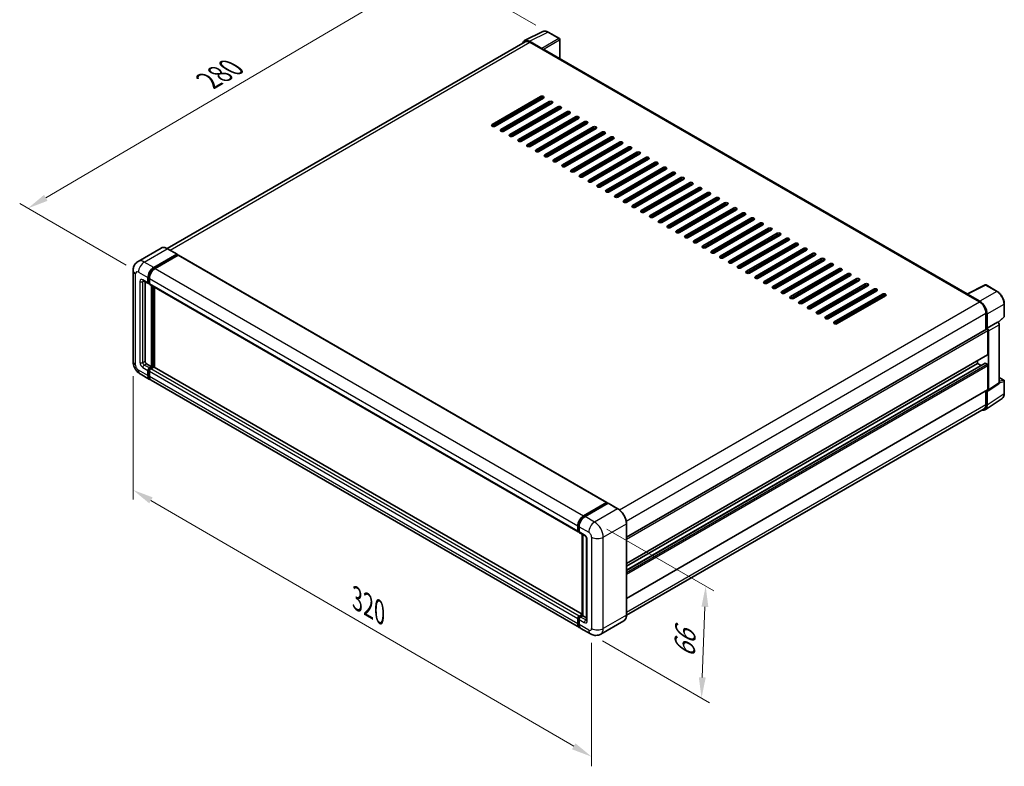
# Model space of a CAD drawing. Units: millimetres. Extents: x 0 to 9258, y 0 to 1124.
# Drawn here: x 353 to 711, y 147 to 418 of the extents above; entities that cross this region are included whole.
import ezdxf

# ---------------------------------------------------------------- set-up
doc = ezdxf.new("R2010")
doc.units = ezdxf.units.MM
doc.header["$LTSCALE"] = 3
doc.layers.get('Defpoints').update_dxf_attribs({"lineweight": 25})
for name, color, linetype, lineweight in [('Dimension (ISO)', 7, 'Continuous', 18), ('Visible (ISO)', 7, 'Continuous', 35), ('Visible Narrow (ISO)', 7, 'Continuous', 25)]:
    doc.layers.add(name, color=color, linetype=linetype, lineweight=lineweight)
doc.styles.add('Note Text (TK)', font='txt')
doc.dimstyles.new('Default - Method 1b (TK)', dxfattribs={"dimscale": 3, "dimtxt": 2.5, "dimasz": 2.5, "dimexe": 1, "dimexo": 1.5, "dimgap": 1, "dimtad": 1, "dimtoh": 1, "dimrnd": 1e-08, "dimdsep": 46, "dimtxsty": 'Note Text (TK)', "dimcen": 0.09, "dimdle": 5, "dimclrd": 100, "dimclre": 100, "dimclrt": 7, "dimadec": 1, "dimazin": 1, "dimtfac": 1, "dimtmove": 0, "dimatfit": 3, "dimfxl": 1, "dimtolj": 1, "dimlwd": -1, "dimlwe": -1, "dimarcsym": 0})

# ---------------------------------------------------------------- blocks, each defined once
blk = doc.blocks.new('*D20')
at = {"layer": 'Defpoints', "color": 0}
for p in [(504.78, 436.27), (545.08, 413), (396.45, 325.95)]:
    blk.add_point(p, dxfattribs=at)
at = {"layer": 'Dimension (ISO)', "color": 100}
for p, q in [((540.6, 415.58), (501.79, 437.99)), ((362.83, 352.89), (498.31, 432.47)), ((391.97, 328.53), (353.38, 350.81))]:
    blk.add_line(p, q, dxfattribs=at)
for points in [[(497.68, 433.55), (498.94, 431.39), (504.78, 436.27)], [(362.2, 353.97), (363.46, 351.81), (356.36, 349.09)]]:
    blk.add_solid(points, dxfattribs=at)
at = {"layer": 'Dimension (ISO)', "color": 7, "insert": (420.54, 394.61), "char_height": 7.5, "attachment_point": 4, "rotation": 30.4297, "style": 'Note Text (TK)'}
blk.add_mtext('\\A1;{\\Q-29.570;\\W0.820;\\H0.816x; \\fＭＳ Ｐゴシック|b0|i0;\\H7.5000;280}', dxfattribs=at)
blk = doc.blocks.new('*D21')
at = {"layer": 'Defpoints', "color": 0}
for p in [(394.51, 293.49), (560.85, 196.74), (560.85, 150.2)]:
    blk.add_point(p, dxfattribs=at)
at = {"layer": 'Dimension (ISO)', "color": 100}
for p, q in [((394.51, 288.28), (394.51, 243.48)), ((400.99, 243.18), (554.37, 153.97)), ((560.85, 191.53), (560.85, 146.73))]:
    blk.add_line(p, q, dxfattribs=at)
for points in [[(401.62, 244.26), (400.36, 242.1), (394.51, 246.95)], [(555, 155.05), (553.74, 152.89), (560.85, 150.2)]]:
    blk.add_solid(points, dxfattribs=at)
at = {"layer": 'Dimension (ISO)', "color": 7, "insert": (474.48, 208.24), "char_height": 7.5, "attachment_point": 4, "rotation": 329.815, "style": 'Note Text (TK)'}
blk.add_mtext('\\A1;{\\Q-30.185;\\W0.815;\\H0.816x; \\fＭＳ Ｐゴシック|b0|i0;\\H7.5000;320}', dxfattribs=at)
blk = doc.blocks.new('*D22')
at = {"layer": 'Defpoints', "color": 0}
for p in [(561.91, 235.32), (560.41, 194.75), (600.72, 171.48)]:
    blk.add_point(p, dxfattribs=at)
at = {"layer": 'Dimension (ISO)', "color": 100}
for p, q in [((566.32, 232.77), (605.16, 210.35)), ((601.94, 204.55), (600.99, 178.97)), ((564.82, 192.2), (603.66, 169.78))]:
    blk.add_line(p, q, dxfattribs=at)
for points in [[(600.69, 204.6), (603.19, 204.5), (602.22, 212.05)], [(599.74, 179.02), (602.24, 178.93), (600.72, 171.48)]]:
    blk.add_solid(points, dxfattribs=at)
at = {"layer": 'Dimension (ISO)', "color": 7, "insert": (594.45, 184.61), "char_height": 7.5, "attachment_point": 4, "rotation": 87.8823, "style": 'Note Text (TK)'}
blk.add_mtext('\\A1;{\\Q27.882;\\W0.834;\\H0.816x; \\fＭＳ Ｐゴシック|b0|i0;\\H7.5000;66}', dxfattribs=at)

msp = doc.modelspace()

# ---------------------------------------------------------------- linework, layer by layer
at = {"layer": 'Visible (ISO)'}
for p, q in [((536.5021, 409.9111), (543.1018, 413.2071)), ((549.1481, 410.6502), (545.0837, 412.9969)), ((536.7564, 409.4728), (406.9149, 334.5088)), ((542.8192, 407.0857), (538.3097, 409.6893)), ((538.4439, 409.3057), (543.2168, 406.55)), ((549.3356, 403.3978), (549.3356, 410.3255)), ((543.0842, 406.6266), (543.0842, 406.6267)), ((697.1095, 318.0805), (543.7793, 406.6057)), ((524.7879, 379.5291), (542.2888, 389.6332)), ((542.2888, 389.0208), (524.7879, 378.9167)), ((543.3494, 389.0208), (525.8485, 378.9167)), ((527.9698, 377.692), (545.4707, 387.7961)), ((545.4707, 387.1837), (527.9698, 377.0796)), ((546.5314, 387.1837), (529.0305, 377.0796)), ((531.1518, 375.8548), (548.6527, 385.959)), ((537.118, 385.4232), (537.118, 386.0355)), ((548.6527, 385.3466), (531.1518, 375.2425)), ((549.7134, 385.3466), (532.2125, 375.2425)), ((534.3338, 374.0177), (551.8347, 384.1219)), ((551.8347, 383.5095), (534.3338, 373.4053)), ((552.8954, 383.5095), (535.3945, 373.4053)), ((537.118, 381.7489), (537.118, 382.3613)), ((537.5158, 372.1806), (555.0167, 382.2847)), ((537.118, 378.0747), (537.118, 378.6871)), ((555.0167, 381.6724), (537.5158, 371.5682)), ((556.0773, 381.6724), (538.5764, 371.5682)), ((540.6978, 370.3435), (558.1987, 380.4476)), ((558.1987, 379.8353), (540.6978, 369.7311)), ((559.2593, 379.8353), (541.7584, 369.7311)), ((543.8797, 368.5064), (561.3806, 378.6105)), ((531.6822, 375.1156), (537.118, 378.254)), ((561.3806, 377.9981), (543.8797, 367.894)), ((562.4413, 377.9981), (544.9404, 367.894)), ((547.0617, 366.6692), (564.5626, 376.7734)), ((564.5626, 376.161), (547.0617, 366.0569)), ((565.6233, 376.161), (548.1224, 366.0569)), ((537.118, 374.4005), (537.118, 375.0128)), ((550.2437, 364.8321), (567.7446, 374.9363)), ((567.7446, 374.3239), (550.2437, 364.2198)), ((568.8053, 374.3239), (551.3044, 364.2198)), ((553.4257, 362.995), (570.9266, 373.0992)), ((570.9266, 372.4868), (553.4257, 362.3826)), ((571.9872, 372.4868), (554.4863, 362.3826)), ((556.6077, 361.1579), (574.1086, 371.262)), ((574.1086, 370.6497), (556.6077, 360.5455)), ((575.1692, 370.6497), (557.6683, 360.5455)), ((559.7896, 359.3208), (577.2905, 369.4249)), ((577.2905, 368.8126), (559.7896, 358.7084)), ((578.3512, 368.8126), (560.8503, 358.7084)), ((562.9716, 357.4837), (580.4725, 367.5878)), ((580.4725, 366.9754), (562.9716, 356.8713)), ((581.5332, 366.9754), (564.0323, 356.8713)), ((566.1536, 355.6465), (583.6545, 365.7507)), ((583.6545, 365.1383), (566.1536, 355.0342)), ((584.7152, 365.1383), (567.2143, 355.0342)), ((569.3356, 353.8094), (586.8365, 363.9136)), ((586.8365, 363.3012), (569.3356, 353.1971)), ((587.8971, 363.3012), (570.3962, 353.1971)), ((572.5176, 351.9723), (590.0185, 362.0765)), ((590.0185, 361.4641), (572.5176, 351.3599)), ((591.0791, 361.4641), (573.5782, 351.3599)), ((575.6995, 350.1352), (593.2004, 360.2393)), ((593.2004, 359.627), (575.6995, 349.5228)), ((594.2611, 359.627), (576.7602, 349.5228)), ((578.8815, 348.2981), (596.3824, 358.4022)), ((596.3824, 357.7898), (578.8815, 347.6857)), ((597.4431, 357.7898), (579.9422, 347.6857)), ((582.0635, 346.461), (599.5644, 356.5651)), ((599.5644, 355.9527), (582.0635, 345.8486)), ((600.6251, 355.9527), (583.1242, 345.8486)), ((585.2455, 344.6238), (602.7464, 354.728)), ((602.7464, 354.1156), (585.2455, 344.0115)), ((603.807, 354.1156), (586.3062, 344.0115)), ((588.4275, 342.7867), (605.9284, 352.8909)), ((605.9284, 352.2785), (588.4275, 342.1744)), ((606.989, 352.2785), (589.4881, 342.1744)), ((591.6095, 340.9496), (609.1103, 351.0538)), ((609.1103, 350.4414), (591.6095, 340.3372)), ((610.171, 350.4414), (592.6701, 340.3372)), ((594.7914, 339.1125), (612.2923, 349.2166)), ((612.2923, 348.6043), (594.7914, 338.5001)), ((613.353, 348.6043), (595.8521, 338.5001)), ((597.9734, 337.2754), (615.4743, 347.3795)), ((615.4743, 346.7671), (597.9734, 336.663)), ((616.535, 346.7671), (599.0341, 336.663)), ((601.1554, 335.4383), (618.6563, 345.5424)), ((618.6563, 344.93), (601.1554, 334.8259)), ((619.7169, 344.93), (602.2161, 334.8259)), ((604.3374, 333.6011), (621.8383, 343.7053)), ((621.8383, 343.0929), (604.3374, 332.9888)), ((622.8989, 343.0929), (605.398, 332.9888)), ((607.5194, 331.764), (625.0202, 341.8682)), ((625.0202, 341.2558), (607.5194, 331.1516)), ((626.0809, 341.2558), (608.58, 331.1516)), ((610.7013, 329.9269), (628.2022, 340.031)), ((628.2022, 339.4187), (610.7013, 329.3145)), ((629.2629, 339.4187), (611.762, 329.3145)), ((613.8833, 328.0898), (631.3842, 338.1939)), ((631.3842, 337.5816), (613.8833, 327.4774)), ((632.4449, 337.5816), (614.944, 327.4774)), ((617.0653, 326.2527), (634.5662, 336.3568)), ((404.672, 334.666), (396.3193, 329.8436)), ((402.0164, 327.6305), (410.3691, 332.4529)), ((402.0164, 327.4468), (410.5017, 332.3458)), ((410.4629, 332.4622), (407.0158, 334.4524)), ((410.5017, 332.3764), (410.5017, 332.3458)), ((410.5017, 332.3458), (410.873, 332.1314)), ((634.5662, 335.7444), (617.0653, 325.6403)), ((635.6268, 335.7444), (618.126, 325.6403)), ((620.2473, 324.4156), (637.7482, 334.5197)), ((637.7482, 333.9073), (620.2473, 323.8032)), ((638.8088, 333.9073), (621.3079, 323.8032)), ((623.4293, 322.5784), (640.9302, 332.6826)), ((410.873, 332.1314), (402.5468, 327.3243)), ((410.9855, 332.1426), (566.3722, 242.43)), ((640.9302, 332.0702), (623.4293, 321.9661)), ((641.9908, 332.0702), (624.4899, 321.9661)), ((626.6112, 320.7413), (644.1121, 330.8455)), ((644.1121, 330.2331), (626.6112, 320.1289)), ((645.1728, 330.2331), (627.6719, 320.1289)), ((629.7932, 318.9042), (647.2941, 329.0083)), ((394.5086, 326.5589), (394.5086, 293.4907)), ((647.2941, 328.396), (629.7932, 318.2918)), ((648.3548, 328.396), (630.8539, 318.2918)), ((632.9752, 317.0671), (650.4761, 327.1712)), ((650.4761, 326.5589), (632.9752, 316.4547)), ((651.5368, 326.5589), (634.0359, 316.4547)), ((636.1572, 315.23), (653.6581, 325.3341)), ((398.1943, 322.8475), (400.0505, 321.7758)), ((398.8345, 322.4779), (398.8345, 293.6438)), ((399.8951, 322.1192), (399.8951, 323.9563)), ((400.0542, 322.211), (400.0542, 324.0481)), ((400.4255, 321.8191), (400.163, 321.9707)), ((400.4255, 323.6501), (400.4255, 321.813)), ((400.5808, 321.4696), (555.9675, 231.7571)), ((653.6581, 324.7217), (636.1572, 314.6176)), ((654.7187, 324.7217), (637.2178, 314.6176)), ((639.3392, 313.3928), (656.8401, 323.497)), ((656.8401, 322.8846), (639.3392, 312.7805)), ((657.9007, 322.8846), (640.3998, 312.7805)), ((642.5211, 311.5557), (660.022, 321.6599)), ((401.221, 291.6536), (401.221, 321.1)), ((401.3801, 291.5618), (401.3801, 321.0082)), ((402.2816, 291.4848), (402.2816, 320.4877)), ((660.022, 321.0475), (642.5211, 310.9434)), ((661.0827, 321.0475), (643.5818, 310.9434)), ((645.7031, 309.7186), (663.204, 319.8228)), ((663.204, 319.2104), (645.7031, 309.1062)), ((664.2647, 319.2104), (646.7638, 309.1062)), ((648.8851, 307.8815), (666.386, 317.9856)), ((696.7474, 317.9091), (701.5204, 315.1534)), ((696.9642, 318.0079), (703.5639, 321.304)), ((701.6546, 315.3821), (697.145, 317.9857)), ((707.9835, 318.9466), (703.919, 321.2932)), ((666.386, 317.3733), (648.8851, 307.2691)), ((667.4467, 317.3733), (649.9458, 307.2691)), ((696.88, 317.8327), (696.88, 317.8325)), ((710.556, 309.9505), (710.556, 314.4909)), ((703.9068, 311.0199), (703.9068, 305.1761)), ((704.3046, 305.5851), (704.3046, 310.7921)), ((704.3046, 305.5851), (708.1432, 307.8013)), ((708.1435, 307.8011), (708.1432, 307.8013)), ((708.292, 307.6909), (710.4357, 309.6753)), ((573.5006, 229.886), (704.1171, 305.2975)), ((704.3049, 305.5849), (704.3046, 305.5851)), ((704.5698, 296.0933), (704.5698, 304.8196)), ((704.8349, 283.2331), (704.8349, 304.6669)), ((708.6735, 285.7701), (708.6735, 306.8831)), ((573.5006, 220.2937), (704.4921, 295.9217)), ((573.5006, 217.8634), (703.5557, 292.9508)), ((700.8575, 292.8784), (700.8575, 293.8232)), ((704.3046, 292.5722), (703.6682, 292.9396)), ((399.3648, 292.7253), (401.221, 291.6536)), ((399.8951, 288.4387), (399.8951, 290.2758)), ((400.0542, 288.5305), (400.0542, 290.3676)), ((400.4255, 291.1943), (401.221, 291.6536)), ((400.4255, 291.0106), (401.3801, 291.5618)), ((400.4255, 289.9696), (400.4255, 288.1325)), ((402.0695, 291.5312), (400.9558, 290.8882)), ((401.7513, 291.3474), (401.3801, 291.5618)), ((557.3748, 201.9417), (402.182, 291.5423)), ((573.5006, 219.3488), (700.8575, 292.8784)), ((702.1439, 292.1356), (700.8575, 292.8784)), ((704.5698, 283.3866), (704.5698, 292.1129)), ((397.0693, 289.0555), (400.5164, 287.0653)), ((556.4335, 197.0466), (401.0468, 286.7592)), ((708.6735, 287.7767), (710.3685, 286.7981)), ((710.556, 281.933), (710.556, 286.4733)), ((573.5006, 207.5869), (704.4921, 283.2149)), ((703.9068, 282.877), (703.9068, 277.9518)), ((704.3046, 277.7203), (704.3046, 282.9273)), ((704.3046, 282.9273), (704.3049, 282.9271)), ((704.6926, 282.8979), (708.5312, 285.4349)), ((703.5928, 276.044), (709.7472, 280.1115)), ((703.2079, 276.4068), (573.499, 201.5193)), ((557.9335, 237.6118), (566.2597, 242.4189)), ((557.9723, 237.3608), (566.4576, 242.2598)), ((566.8165, 242.128), (558.4638, 237.3056)), ((566.4188, 242.327), (566.4188, 242.2373)), ((566.5514, 242.2505), (566.79, 242.1127)), ((570.3574, 240.1471), (566.9103, 242.1373)), ((555.8122, 232.1004), (555.8122, 233.9375)), ((556.0489, 232.1923), (556.0489, 234.0294)), ((556.3425, 233.6313), (556.3425, 231.7942)), ((573.5006, 201.6349), (573.5006, 234.703)), ((556.2126, 231.8754), (556.3425, 231.8004)), ((556.4978, 231.4509), (558.354, 230.3792)), ((557.3748, 201.4982), (557.3748, 230.9446)), ((557.6683, 230.7751), (557.6683, 201.3287)), ((559.0396, 229.1916), (559.0396, 199.7978)), ((555.8122, 198.4199), (555.8122, 200.257)), ((556.0489, 198.5118), (556.0489, 200.3489)), ((556.3425, 201.1756), (557.3748, 201.7716)), ((556.3813, 200.9246), (557.3748, 201.4982)), ((557.6683, 201.3287), (556.8728, 200.8694)), ((557.4297, 201.4665), (557.3748, 201.4982)), ((557.4297, 201.4665), (557.6683, 201.3287)), ((557.6683, 201.3287), (559.0396, 200.537)), ((556.3425, 199.9509), (556.3425, 198.1137)), ((560.411, 194.7502), (556.9638, 196.7404)), ((572.5137, 199.4983), (564.161, 194.6759))]:
    msp.add_line(p, q, dxfattribs=at)
for centre, start, end in [((548.9606, 410.3255), 0, 60), ((703.7315, 320.9685), 60, 116.538708), ((710.181, 309.9505), 312.789481, 0), ((710.181, 286.4733), 0, 60)]:
    msp.add_arc(centre, 0.375, start, end, dxfattribs=at)
for centre, major_axis, ratio, start_param, end_param in [((538.3129, 406.6238), (-1.8773, 3.2516), 0.5766475, 5.49839613, 6.80992006), ((538.4439, 406.55), (-1.6875, 2.9228), 0.57735027, 5.49778714, 6.28318531), ((542.8189, 406.7796), (0.1875, -0.3248), 0.5780539, 0.78600715, 2.3555855), ((543.2168, 405.6314), (0.5625, 0.9743), 0.57735027, 0, 0.78539816), ((542.8191, 389.327), (0.75, 0), 0.57735027, 5.49778716, 8.63937978), ((542.8191, 388.7147), (-0.75, 0), 0.57735027, 3.92699082, 5.49778713), ((546.0011, 387.4899), (0.75, 0), 0.57735027, 5.49778716, 8.63937978), ((546.0011, 386.8775), (-0.75, 0), 0.57735027, 3.92699082, 5.49778713), ((549.183, 385.6528), (0.75, 0), 0.57735027, 5.49778716, 8.63937978), ((549.183, 385.0404), (-0.75, 0), 0.57735027, 3.92699082, 5.49778713), ((552.365, 383.8157), (0.75, 0), 0.57735027, 5.49778716, 8.63937978), ((552.365, 383.2033), (-0.75, 0), 0.57735027, 3.92699082, 5.49778713), ((555.547, 381.9786), (0.75, 0), 0.57735027, 5.49778716, 8.63937978), ((525.3182, 379.2229), (-0.75, 0), 0.57735027, 5.49778716, 8.63937978), ((555.547, 381.3662), (-0.75, 0), 0.57735027, 3.92699082, 5.49778713), ((558.729, 380.1414), (0.75, 0), 0.57735027, 5.49778716, 8.63937978), ((558.729, 379.5291), (-0.75, 0), 0.57735027, 3.92699082, 5.49778713), ((561.911, 378.3043), (0.75, 0), 0.57735027, 5.49778716, 8.63937978), ((528.5002, 377.3858), (-0.75, 0), 0.57735027, 5.49778716, 8.63937978), ((531.6822, 375.5486), (-0.75, 0), 0.57735027, 5.49778716, 8.63937978), ((561.911, 377.692), (-0.75, 0), 0.57735027, 3.92699082, 5.49778713), ((565.0929, 376.4672), (0.75, 0), 0.57735027, 5.49778716, 8.63937978), ((565.0929, 375.8548), (-0.75, 0), 0.57735027, 3.92699082, 5.49778713), ((568.2749, 374.6301), (0.75, 0), 0.57735027, 5.49778716, 8.63937978), ((534.8641, 373.7115), (-0.75, 0), 0.57735027, 5.49778716, 8.63937978), ((538.0461, 371.8744), (-0.75, 0), 0.57735027, 5.49778716, 8.63937978), ((568.2749, 374.0177), (-0.75, 0), 0.57735027, 3.92699082, 5.49778713), ((571.4569, 372.793), (0.75, 0), 0.57735027, 5.49778716, 8.63937978), ((571.4569, 372.1806), (-0.75, 0), 0.57735027, 3.92699082, 5.49778713), ((541.2281, 370.0373), (-0.75, 0), 0.57735027, 5.49778716, 8.63937978), ((544.4101, 368.2002), (-0.75, 0), 0.57735027, 5.49778716, 8.63937978), ((574.6389, 370.9559), (0.75, 0), 0.57735027, 5.49778716, 8.63937978), ((574.6389, 370.3435), (-0.75, 0), 0.57735027, 3.92699082, 5.49778713), ((577.8209, 369.1187), (0.75, 0), 0.57735027, 5.49778716, 8.63937978), ((577.8209, 368.5064), (-0.75, 0), 0.57735027, 3.92699082, 5.49778713), ((547.5921, 366.3631), (-0.75, 0), 0.57735027, 5.49778716, 8.63937978), ((550.774, 364.5259), (-0.75, 0), 0.57735027, 5.49778716, 8.63937978), ((581.0029, 367.2816), (0.75, 0), 0.57735027, 5.49778716, 8.63937978), ((581.0029, 366.6692), (-0.75, 0), 0.57735027, 3.92699082, 5.49778713), ((584.1848, 365.4445), (0.75, 0), 0.57735027, 5.49778716, 8.63937978), ((584.1848, 364.8321), (-0.75, 0), 0.57735027, 3.92699082, 5.49778713), ((553.956, 362.6888), (-0.75, 0), 0.57735027, 5.49778716, 8.63937978), ((557.138, 360.8517), (-0.75, 0), 0.57735027, 5.49778716, 8.63937978), ((587.3668, 363.6074), (0.75, 0), 0.57735027, 5.49778716, 8.63937978), ((587.3668, 362.995), (-0.75, 0), 0.57735027, 3.92699082, 5.49778713), ((590.5488, 361.7703), (0.75, 0), 0.57735027, 5.49778716, 8.63937978), ((590.5488, 361.1579), (-0.75, 0), 0.57735027, 3.92699082, 5.49778713), ((560.32, 359.0146), (-0.75, 0), 0.57735027, 5.49778716, 8.63937978), ((563.502, 357.1775), (-0.75, 0), 0.57735027, 5.49778716, 8.63937978), ((593.7308, 359.9332), (0.75, 0), 0.57735027, 5.49778716, 8.63937978), ((593.7308, 359.3208), (-0.75, 0), 0.57735027, 3.92699082, 5.49778713), ((596.9128, 358.096), (0.75, 0), 0.57735027, 5.49778716, 8.63937978), ((596.9128, 357.4837), (-0.75, 0), 0.57735027, 3.92699082, 5.49778713), ((566.6839, 355.3404), (-0.75, 0), 0.57735027, 5.49778716, 8.63937978), ((569.8659, 353.5032), (-0.75, 0), 0.57735027, 5.49778716, 8.63937978), ((600.0947, 356.2589), (0.75, 0), 0.57735027, 5.49778716, 8.63937978), ((600.0947, 355.6465), (-0.75, 0), 0.57735027, 3.92699082, 5.49778713), ((603.2767, 354.4218), (0.75, 0), 0.57735027, 5.49778716, 8.63937978), ((603.2767, 353.8094), (-0.75, 0), 0.57735027, 3.92699082, 5.49778713), ((573.0479, 351.6661), (-0.75, 0), 0.57735027, 5.49778716, 8.63937978), ((576.2299, 349.829), (-0.75, 0), 0.57735027, 5.49778716, 8.63937978), ((606.4587, 352.5847), (0.75, 0), 0.57735027, 5.49778716, 8.63937978), ((606.4587, 351.9723), (-0.75, 0), 0.57735027, 3.92699082, 5.49778713), ((609.6407, 350.7476), (0.75, 0), 0.57735027, 5.49778715, 8.63937978), ((609.6407, 350.1352), (-0.75, 0), 0.57735027, 3.92699082, 5.49778713), ((579.4119, 347.9919), (-0.75, 0), 0.57735027, 5.49778716, 8.63937978), ((612.8227, 348.9104), (0.75, 0), 0.57735027, 5.49778716, 8.63937978), ((612.8227, 348.2981), (-0.75, 0), 0.57735027, 3.92699082, 5.49778713), ((616.0046, 347.0733), (0.75, 0), 0.57735027, 5.49778716, 8.63937978), ((616.0046, 346.461), (-0.75, 0), 0.57735027, 3.92699082, 5.49778713), ((582.5938, 346.1548), (-0.75, 0), 0.57735027, 5.49778716, 8.63937978), ((585.7758, 344.3177), (-0.75, 0), 0.57735027, 5.49778716, 8.63937978), ((619.1866, 345.2362), (0.75, 0), 0.57735027, 5.49778716, 8.63937978), ((619.1866, 344.6238), (-0.75, 0), 0.57735027, 3.92699082, 5.49778713), ((622.3686, 343.3991), (0.75, 0), 0.57735027, 5.49778716, 8.63937978), ((622.3686, 342.7867), (-0.75, 0), 0.57735027, 3.92699082, 5.49778713), ((588.9578, 342.4805), (-0.75, 0), 0.57735027, 5.49778716, 8.63937978), ((592.1398, 340.6434), (-0.75, 0), 0.57735027, 5.49778716, 8.63937978), ((625.5506, 341.562), (0.75, 0), 0.57735027, 5.49778716, 8.63937978), ((625.5506, 340.9496), (-0.75, 0), 0.57735027, 3.92699082, 5.49778713), ((628.7326, 339.7249), (0.75, 0), 0.57735027, 5.49778716, 8.63937978), ((628.7326, 339.1125), (-0.75, 0), 0.57735027, 3.92699082, 5.49778713), ((595.3218, 338.8063), (-0.75, 0), 0.57735027, 5.49778716, 8.63937978), ((598.5037, 336.9692), (-0.75, 0), 0.57735027, 5.49778716, 8.63937978), ((631.9145, 337.8877), (0.75, 0), 0.57735027, 5.49778716, 8.63937978), ((631.9145, 337.2754), (-0.75, 0), 0.57735027, 3.92699082, 5.49778713), ((635.0965, 336.0506), (0.75, 0), 0.57735027, 5.49778716, 8.63937978), ((635.0965, 335.4383), (-0.75, 0), 0.57735027, 3.92699082, 5.49778713), ((410.3691, 332.2998), (0.0937, 0.1624), 0.57735027, 5.49778714, 7.06858347), ((601.6857, 335.1321), (-0.75, 0), 0.57735027, 5.49778716, 8.63937978), ((604.8677, 333.295), (-0.75, 0), 0.57735027, 5.49778716, 8.63937978), ((638.2785, 334.2135), (0.75, 0), 0.57735027, 5.49778716, 8.63937978), ((638.2785, 333.6011), (-0.75, 0), 0.57735027, 3.92699082, 5.49778713), ((641.4605, 332.3764), (0.75, 0), 0.57735027, 5.49778716, 8.63937978), ((641.4605, 331.764), (-0.75, 0), 0.57735027, 3.92699082, 5.49778713), ((410.873, 331.9477), (0.1125, 0.1949), 0.57735027, 0, 0.78539816), ((608.0497, 331.4578), (-0.75, 0), 0.57735027, 5.49778716, 8.63937978), ((611.2317, 329.6207), (-0.75, 0), 0.57735027, 5.49778716, 8.63937978), ((644.6425, 330.5393), (0.75, 0), 0.57735027, 5.49778716, 8.63937978), ((644.6425, 329.9269), (-0.75, 0), 0.57735027, 3.92699082, 5.49778713), ((647.8244, 328.7022), (0.75, 0), 0.57735027, 5.49778716, 8.63937978), ((402.0164, 325.181), (1.5, 2.5981), 0.57735027, 0.78539816, 2.35619449), ((402.0164, 325.181), (1.3875, 2.4032), 0.57735027, 0.78539816, 2.35619449), ((402.5468, 324.8748), (-1.5, -2.5981), 0.57735027, 3.92699082, 5.49778714), ((614.4136, 327.7836), (-0.75, 0), 0.57735027, 5.49778716, 8.63937978), ((617.5956, 325.9465), (-0.75, 0), 0.57735027, 5.49778716, 8.63937978), ((647.8244, 328.0898), (-0.75, 0), 0.57735027, 3.92699082, 5.49778713), ((651.0064, 326.865), (0.75, 0), 0.57735027, 5.49778716, 8.63937978), ((651.0064, 326.2527), (-0.75, 0), 0.57735027, 3.92699082, 5.49778713), ((654.1884, 325.0279), (0.75, 0), 0.57735027, 5.49778716, 8.63937978), ((400.4255, 322.4253), (-0.375, -0.6495), 0.57735027, 5.49778714, 7.06858347), ((400.4255, 322.4253), (-0.2625, -0.4547), 0.57735027, 5.49778714, 6.28318531), ((400.9558, 322.1192), (-0.375, -0.6495), 0.57735027, 5.49778714, 6.28318531), ((620.7776, 324.1094), (-0.75, 0), 0.57735027, 5.49778716, 8.63937978), ((623.9596, 322.2722), (-0.75, 0), 0.57735027, 5.49778716, 8.63937978), ((654.1884, 324.4156), (-0.75, 0), 0.57735027, 3.92699082, 5.49778713), ((657.3704, 323.1908), (0.75, 0), 0.57735027, 5.49778716, 8.63937978), ((657.3704, 322.5784), (-0.75, 0), 0.57735027, 3.92699082, 5.49778713), ((660.5524, 321.3537), (0.75, 0), 0.57735027, 5.49778716, 8.63937978), ((627.1416, 320.4351), (-0.75, 0), 0.57735027, 5.49778716, 8.63937978), ((630.3235, 318.598), (-0.75, 0), 0.57735027, 5.49778716, 8.63937978), ((660.5524, 320.7413), (-0.75, 0), 0.57735027, 3.92699082, 5.49778713), ((663.7343, 319.5166), (0.75, 0), 0.57735027, 5.49778716, 8.63937978), ((663.7343, 318.9042), (-0.75, 0), 0.57735027, 3.92699082, 5.49778713), ((666.9163, 317.6795), (0.75, 0), 0.57735027, 5.49778716, 8.63937978), ((696.7474, 316.9905), (0.5625, 0.9743), 0.57735027, 0.53865731, 0.78539816), ((697.1453, 317.6792), (-0.1877, 0.3252), 0.5766475, 5.49839613, 7.06797448), ((633.5055, 316.7609), (-0.75, 0), 0.57735027, 5.49778716, 8.63937978), ((636.6875, 314.9238), (-0.75, 0), 0.57735027, 5.49778716, 8.63937978), ((666.9163, 317.0671), (-0.75, 0), 0.57735027, 3.92699082, 5.49778713), ((701.5204, 312.3977), (1.6875, -2.9228), 0.57735027, 0.78539816, 2.35619449), ((701.6513, 312.3203), (1.875, -3.2476), 0.5780539, 0.78600715, 2.3555855), ((639.8695, 313.0867), (-0.75, 0), 0.57735027, 5.49778716, 8.63937978), ((643.0515, 311.2495), (-0.75, 0), 0.57735027, 5.49778716, 8.63937978), ((646.2335, 309.4124), (-0.75, 0), 0.57735027, 5.49778716, 8.63937978), ((649.4154, 307.5753), (-0.75, 0), 0.57735027, 5.49778716, 8.63937978), ((708.1429, 307.1887), (-0.375, 0.6495), 0.5780539, 3.9275998, 5.49717816), ((704.3046, 304.9727), (-0.1875, 0.3248), 0.57735027, 3.92699082, 6.28318531), ((704.3043, 304.9725), (0.375, -0.6495), 0.5780539, 0.78600715, 2.3555855), ((399.3648, 293.3377), (0.375, -0.6495), 0.57735027, 3.92699082, 5.49778714), ((703.6682, 292.7559), (-0.1125, 0.1949), 0.57735027, 5.49778715, 6.28318531), ((704.3046, 296.2464), (0.1875, -0.3248), 0.57735027, 0, 0.78539816), ((400.4255, 290.582), (0.375, 0.6495), 0.57735027, 0.78539816, 2.35619449), ((400.4255, 290.582), (0.2625, 0.4547), 0.57735027, 0.78539816, 2.35619449), ((400.9558, 290.2758), (-0.375, -0.6495), 0.57735027, 3.92699082, 5.49778714), ((402.0695, 291.3474), (0.1125, 0.1949), 0.57735027, 0, 0.78539816), ((704.3046, 292.266), (-0.1875, 0.3248), 0.57735027, 3.92699082, 5.49778715), ((402.0164, 289.6634), (-1.5, -2.5981), 0.57735027, 5.49778714, 6.46089591), ((402.0164, 289.6634), (-1.3875, -2.4032), 0.57735027, 5.49778714, 6.25355893), ((402.5468, 289.3572), (-1.5, -2.5981), 0.57735027, 5.49778714, 6.28318531), ((708.1429, 286.0772), (0.3755, -0.6503), 0.5766475, 0.03486412, 0.78478917), ((704.3043, 283.5403), (0.3755, -0.6503), 0.5766475, 5.49839613, 7.06797448), ((704.3046, 283.5397), (0.1875, -0.3248), 0.57735027, 0, 0.78539817), ((701.6513, 279.2559), (1.8773, -3.2516), 0.5766475, 5.75645047, 7.06797448), ((701.5204, 279.3296), (1.6875, -2.9228), 0.57735027, 0, 0.78539817), ((566.2597, 242.2352), (0.1125, 0.1949), 0.57735027, 5.49778714, 7.06858347), ((566.5514, 242.0974), (-0.0938, 0.1624), 0.57735027, 5.49778714, 6.28318531), ((566.8165, 241.9749), (0.0937, 0.1624), 0.57735027, 0, 0.78539816), ((557.9335, 235.1623), (1.5, 2.5981), 0.57735027, 0.78539816, 2.35619449), ((558.4638, 234.8561), (-1.5, -2.5981), 0.57735027, 3.92699082, 5.49778714), ((556.3425, 232.4066), (-0.375, -0.6495), 0.57735027, 5.49778714, 7.06858347), ((556.8728, 232.1004), (-0.375, -0.6495), 0.57735027, 5.49778714, 6.28318531), ((556.3425, 200.5632), (0.375, 0.6495), 0.57735027, 0.78539816, 2.35619449), ((556.8728, 200.257), (-0.375, -0.6495), 0.57735027, 3.92699082, 5.49778714), ((557.9335, 199.6447), (-1.5, -2.5981), 0.57735027, 5.49778714, 6.46089591), ((558.4638, 199.3385), (-1.5, -2.5981), 0.57735027, 5.49778714, 6.28318531)]:
    msp.add_ellipse(centre, major_axis=major_axis, ratio=ratio, start_param=start_param, end_param=end_param, dxfattribs=at)
for points, knots in [([(545.0837, 412.9969), (544.9502, 413.0739), (544.8152, 413.1403), (544.5438, 413.2496), (544.4074, 413.2926), (544.1352, 413.3525), (543.9993, 413.3694), (543.731, 413.3746), (543.5985, 413.3628), (543.3421, 413.3081), (543.2181, 413.2652), (543.1018, 413.2071)], [-0.784789176, -0.784789176, -0.784789176, -0.784789176, -0.634804167, -0.634804167, -0.484819158, -0.484819158, -0.334834149, -0.334834149, -0.184849141, -0.184849141, -0.034864132, -0.034864132, -0.034864132, -0.034864132]), ([(407.0158, 334.4524), (406.8487, 334.5489), (406.6808, 334.6306), (406.3467, 334.7624), (406.1805, 334.8125), (405.8532, 334.8786), (405.6921, 334.8948), (405.379, 334.8913), (405.227, 334.8717), (404.9373, 334.7959), (404.7996, 334.7397), (404.672, 334.666)], [0, 0, 0, 0, 0.157079633, 0.157079633, 0.314159265, 0.314159265, 0.471238898, 0.471238898, 0.628318531, 0.628318531, 0.785398163, 0.785398163, 0.785398163, 0.785398163]), ([(394.5086, 326.5589), (394.5086, 326.759), (394.522, 326.9675), (394.5868, 327.4024), (394.6382, 327.6291), (394.7953, 328.0965), (394.9012, 328.3375), (395.1844, 328.8158), (395.3624, 329.0529), (395.7923, 329.488), (396.0444, 329.6849), (396.3193, 329.8436)], [4.71238898, 4.71238898, 4.71238898, 4.71238898, 4.869468613, 4.869468613, 5.026548246, 5.026548246, 5.183627878, 5.183627878, 5.340707511, 5.340707511, 5.497787144, 5.497787144, 5.497787144, 5.497787144]), ([(398.0894, 322.8918), (398.0894, 322.8918), (398.0906, 322.8916), (398.0985, 322.89), (398.1107, 322.8869), (398.1456, 322.8732), (398.1682, 322.8625), (398.1943, 322.8475)], [5.902696792, 5.902696792, 5.902696792, 5.902696792, 5.969026042, 5.969026042, 6.126105675, 6.126105675, 6.283185307, 6.283185307, 6.283185307, 6.283185307]), ([(710.556, 314.4909), (710.556, 314.6521), (710.545, 314.8177), (710.5023, 315.1544), (710.4705, 315.3255), (710.3871, 315.6699), (710.3356, 315.8432), (710.2142, 316.1885), (710.1443, 316.3604), (709.9879, 316.6994), (709.9013, 316.8664), (709.7134, 317.1919), (709.6121, 317.3504), (709.3967, 317.6553), (709.2827, 317.8018), (709.0444, 318.0796), (708.9201, 318.2108), (708.6635, 318.4552), (708.5312, 318.5683), (708.261, 318.7737), (708.1231, 318.866), (707.9835, 318.9466)], [-0.78478918, -0.78478918, -0.78478918, -0.78478918, -0.62783134, -0.62783134, -0.47087351, -0.47087351, -0.31391567, -0.31391567, -0.15695784, -0.15695784, 0, 0, 0.15695784, 0.15695784, 0.31391567, 0.31391567, 0.47087351, 0.47087351, 0.62783134, 0.62783134, 0.78478918, 0.78478918, 0.78478918, 0.78478918]), ([(397.0693, 289.0555), (396.7226, 289.2557), (396.4303, 289.4849), (395.9145, 289.9762), (395.6914, 290.2392), (395.299, 290.795), (395.1299, 291.0879), (394.8448, 291.7056), (394.7286, 292.0303), (394.561, 292.7227), (394.5086, 293.0904), (394.5086, 293.4907)], [3.14159265, 3.14159265, 3.14159265, 3.14159265, 3.45575192, 3.45575192, 3.76991118, 3.76991118, 4.08407045, 4.08407045, 4.39822972, 4.39822972, 4.71238898, 4.71238898, 4.71238898, 4.71238898]), ([(709.7472, 280.1115), (709.8556, 280.1832), (709.9547, 280.2691), (710.1303, 280.4639), (710.2068, 280.5726), (710.3365, 280.8076), (710.3897, 280.9338), (710.474, 281.1995), (710.505, 281.3391), (710.546, 281.6288), (710.556, 281.7789), (710.556, 281.933)], [0.034864128, 0.034864128, 0.034864128, 0.034864128, 0.184849138, 0.184849138, 0.334834147, 0.334834147, 0.484819157, 0.484819157, 0.634804166, 0.634804166, 0.784789176, 0.784789176, 0.784789176, 0.784789176]), ([(573.5006, 234.703), (573.5006, 235.0887), (573.4478, 235.5009), (573.2443, 236.3418), (573.0935, 236.7703), (572.7084, 237.6046), (572.4742, 238.0102), (571.9442, 238.7608), (571.6485, 239.1057), (571.0221, 239.7024), (570.6915, 239.9542), (570.3574, 240.1471)], [1.57079633, 1.57079633, 1.57079633, 1.57079633, 1.88495559, 1.88495559, 2.19911486, 2.19911486, 2.51327412, 2.51327412, 2.82743339, 2.82743339, 3.14159265, 3.14159265, 3.14159265, 3.14159265]), ([(556.0489, 234.0294), (556.0489, 234.2676), (556.0814, 234.5207), (556.206, 235.0354), (556.2982, 235.297), (556.5331, 235.806), (556.6758, 236.0532), (556.9991, 236.5111), (557.1796, 236.7217), (557.5631, 237.087), (557.766, 237.2417), (557.9723, 237.3608)], [3.14159265, 3.14159265, 3.14159265, 3.14159265, 3.45575192, 3.45575192, 3.76991118, 3.76991118, 4.08407045, 4.08407045, 4.39822972, 4.39822972, 4.71238898, 4.71238898, 4.71238898, 4.71238898]), ([(556.2126, 231.8754), (556.189, 231.889), (556.1674, 231.9058), (556.1299, 231.9438), (556.1141, 231.9648), (556.0882, 232.0085), (556.0781, 232.0312), (556.0627, 232.077), (556.0574, 232.1002), (556.0505, 232.1463), (556.0489, 232.1693), (556.0489, 232.1923)], [2.35619449, 2.35619449, 2.35619449, 2.35619449, 2.513274123, 2.513274123, 2.670353756, 2.670353756, 2.827433388, 2.827433388, 2.984513021, 2.984513021, 3.141592654, 3.141592654, 3.141592654, 3.141592654]), ([(558.354, 230.3792), (558.3883, 230.3594), (558.4286, 230.3319), (558.5175, 230.2591), (558.5664, 230.2125), (558.6664, 230.1019), (558.7173, 230.0368), (558.8128, 229.8943), (558.8572, 229.8167), (558.9324, 229.6598), (558.9633, 229.5805), (559.0085, 229.4331), (559.0233, 229.3646), (559.0372, 229.2621), (559.0396, 229.2239), (559.0396, 229.1916)], [3.14159265, 3.14159265, 3.14159265, 3.14159265, 3.34831632, 3.34831632, 3.57177779, 3.57177779, 3.8108324, 3.8108324, 4.05880671, 4.05880671, 4.30647121, 4.30647121, 4.54413512, 4.54413512, 4.71238898, 4.71238898, 4.71238898, 4.71238898]), ([(556.0489, 200.3489), (556.0489, 200.3948), (556.0551, 200.4402), (556.0767, 200.5296), (556.0923, 200.5735), (556.1313, 200.658), (556.1548, 200.6987), (556.2085, 200.7748), (556.2387, 200.8102), (556.3053, 200.8737), (556.3416, 200.9017), (556.3813, 200.9246)], [3.14159265, 3.14159265, 3.14159265, 3.14159265, 3.45575192, 3.45575192, 3.76991118, 3.76991118, 4.08407045, 4.08407045, 4.39822972, 4.39822972, 4.71238898, 4.71238898, 4.71238898, 4.71238898]), ([(572.5137, 199.4983), (572.6413, 199.572), (572.7588, 199.6631), (572.9693, 199.8762), (573.0623, 199.998), (573.2218, 200.2674), (573.2884, 200.415), (573.3947, 200.7315), (573.4345, 200.9005), (573.4874, 201.2557), (573.5006, 201.442), (573.5006, 201.6349)], [0.785398163, 0.785398163, 0.785398163, 0.785398163, 0.942477796, 0.942477796, 1.099557429, 1.099557429, 1.256637061, 1.256637061, 1.413716694, 1.413716694, 1.570796327, 1.570796327, 1.570796327, 1.570796327]), ([(556.4884, 197.3052), (556.4762, 197.3165), (556.4642, 197.328), (556.3848, 197.4084), (556.3253, 197.4865), (556.2237, 197.658), (556.1817, 197.7514), (556.1148, 197.9504), (556.09, 198.0561), (556.057, 198.2772), (556.0489, 198.3927), (556.0489, 198.5118)], [2.486038708, 2.486038708, 2.486038708, 2.486038708, 2.513274123, 2.513274123, 2.670353756, 2.670353756, 2.827433388, 2.827433388, 2.984513021, 2.984513021, 3.141592654, 3.141592654, 3.141592654, 3.141592654]), ([(559.0396, 199.7978), (559.0396, 199.7676), (559.0375, 199.7427), (559.032, 199.7057), (559.0286, 199.6935), (559.026, 199.6858), (559.0255, 199.6847), (559.0255, 199.6847)], [4.71238898, 4.71238898, 4.71238898, 4.71238898, 4.869468613, 4.869468613, 5.026548246, 5.026548246, 5.092877496, 5.092877496, 5.092877496, 5.092877496]), ([(564.161, 194.6759), (563.8861, 194.5172), (563.5895, 194.3973), (562.9978, 194.2425), (562.7034, 194.207), (562.1476, 194.2009), (561.8859, 194.2296), (561.4026, 194.3273), (561.1806, 194.3962), (560.7715, 194.5575), (560.5843, 194.6501), (560.411, 194.7502)], [5.497787144, 5.497787144, 5.497787144, 5.497787144, 5.654866776, 5.654866776, 5.811946409, 5.811946409, 5.969026042, 5.969026042, 6.126105675, 6.126105675, 6.283185307, 6.283185307, 6.283185307, 6.283185307])]:
    msp.add_open_spline(points, degree=3, knots=knots, dxfattribs=at)
at = {"layer": 'Visible Narrow (ISO)'}
for p, q in [((538.3097, 409.6893), (544.9054, 412.9834)), ((544.9054, 412.9834), (548.9699, 410.6368)), ((407.905, 333.939), (538.4439, 409.3057)), ((548.9699, 410.6368), (542.8192, 407.0857)), ((543.0842, 406.6267), (549.2349, 410.1778)), ((549.2349, 410.1778), (549.2349, 403.4559)), ((543.2168, 406.55), (696.7474, 317.9091)), ((542.2888, 389.6332), (542.2888, 389.0208)), ((545.4707, 387.7961), (545.4707, 387.1837)), ((548.6527, 385.959), (548.6527, 385.3466)), ((551.8347, 384.1219), (551.8347, 383.5095)), ((555.0167, 382.2847), (555.0167, 381.6724)), ((524.7879, 379.5291), (524.7879, 378.9167)), ((558.1987, 380.4476), (558.1987, 379.8353)), ((561.3806, 378.6105), (561.3806, 377.9981)), ((527.9698, 377.692), (527.9698, 377.0796)), ((531.1518, 375.8548), (531.1518, 375.2425)), ((531.488, 375.1304), (537.118, 378.3809)), ((564.5626, 376.7734), (564.5626, 376.161)), ((534.3338, 374.0177), (534.3338, 373.4053)), ((537.5158, 372.1806), (537.5158, 371.5682)), ((567.7446, 374.9363), (567.7446, 374.3239)), ((570.9266, 373.0992), (570.9266, 372.4868)), ((540.6978, 370.3435), (540.6978, 369.7311)), ((543.8797, 368.5064), (543.8797, 367.894)), ((574.1086, 371.262), (574.1086, 370.6497)), ((577.2905, 369.4249), (577.2905, 368.8126)), ((547.0617, 366.6692), (547.0617, 366.0569)), ((550.2437, 364.8321), (550.2437, 364.2198)), ((580.4725, 367.5878), (580.4725, 366.9754)), ((583.6545, 365.7507), (583.6545, 365.1383)), ((553.4257, 362.995), (553.4257, 362.3826)), ((556.6077, 361.1579), (556.6077, 360.5455)), ((586.8365, 363.9136), (586.8365, 363.3012)), ((590.0185, 362.0765), (590.0185, 361.4641)), ((559.7896, 359.3208), (559.7896, 358.7084)), ((562.9716, 357.4837), (562.9716, 356.8713)), ((593.2004, 360.2393), (593.2004, 359.627)), ((596.3824, 358.4022), (596.3824, 357.7898)), ((566.1536, 355.6465), (566.1536, 355.0342)), ((569.3356, 353.8094), (569.3356, 353.1971)), ((599.5644, 356.5651), (599.5644, 355.9527)), ((602.7464, 354.728), (602.7464, 354.1156)), ((572.5176, 351.9723), (572.5176, 351.3599)), ((575.6995, 350.1352), (575.6995, 349.5228)), ((605.9284, 352.8909), (605.9284, 352.2785)), ((609.1103, 351.0538), (609.1103, 350.4414)), ((578.8815, 348.2981), (578.8815, 347.6857)), ((612.2923, 349.2166), (612.2923, 348.6043)), ((615.4743, 347.3795), (615.4743, 346.7671)), ((582.0635, 346.461), (582.0635, 345.8486)), ((585.2455, 344.6238), (585.2455, 344.0115)), ((618.6563, 345.5424), (618.6563, 344.93)), ((621.8383, 343.7053), (621.8383, 343.0929)), ((588.4275, 342.7867), (588.4275, 342.1744)), ((591.6095, 340.9496), (591.6095, 340.3372)), ((625.0202, 341.8682), (625.0202, 341.2558)), ((628.2022, 340.031), (628.2022, 339.4187)), ((594.7914, 339.1125), (594.7914, 338.5001)), ((597.9734, 337.2754), (597.9734, 336.663)), ((631.3842, 338.1939), (631.3842, 337.5816)), ((634.5662, 336.3568), (634.5662, 335.7444)), ((398.5693, 329.6207), (406.922, 334.4431)), ((406.922, 334.4431), (410.3691, 332.4529)), ((601.1554, 335.4383), (601.1554, 334.8259)), ((604.3374, 333.6011), (604.3374, 332.9888)), ((637.7482, 334.5197), (637.7482, 333.9073)), ((640.9302, 332.6826), (640.9302, 332.0702)), ((402.0164, 327.6305), (398.5693, 329.6207)), ((410.873, 332.1314), (566.2597, 242.4189)), ((607.5194, 331.764), (607.5194, 331.1516)), ((610.7013, 329.9269), (610.7013, 329.3145)), ((644.1121, 330.8455), (644.1121, 330.2331)), ((647.2941, 329.0083), (647.2941, 328.396)), ((395.3873, 292.266), (395.3873, 325.3341)), ((396.448, 325.9465), (399.8951, 323.9563)), ((402.3932, 327.2293), (402.0164, 327.4468)), ((402.5468, 327.3243), (557.9335, 237.6118)), ((613.8833, 328.0898), (613.8833, 327.4774)), ((617.0653, 326.2527), (617.0653, 325.6403)), ((650.4761, 327.1712), (650.4761, 326.5589)), ((653.6581, 325.3341), (653.6581, 324.7217)), ((396.9783, 322.5784), (396.9783, 293.1846)), ((399.8951, 322.1192), (398.039, 323.1908)), ((398.039, 322.5784), (398.3496, 322.7578)), ((398.039, 293.1846), (398.039, 322.5784)), ((400.431, 323.8306), (400.0542, 324.0481)), ((400.4255, 321.9967), (400.0542, 322.211)), ((400.4255, 323.6501), (555.8122, 233.9375)), ((400.4255, 321.813), (555.8122, 232.1004)), ((620.2473, 324.4156), (620.2473, 323.8032)), ((623.4293, 322.5784), (623.4293, 321.9661)), ((656.8401, 323.497), (656.8401, 322.8846)), ((660.022, 321.6599), (660.022, 321.0475)), ((401.7778, 320.7785), (401.7778, 291.3627)), ((402.043, 291.5158), (402.043, 320.6254)), ((626.6112, 320.7413), (626.6112, 320.1289)), ((629.7932, 318.9042), (629.7932, 318.2918)), ((663.204, 319.8228), (663.204, 319.2104)), ((666.386, 317.9856), (666.386, 317.3733)), ((697.145, 317.9857), (703.7408, 321.2798)), ((707.8052, 318.9332), (701.6546, 315.3821)), ((703.7408, 321.2798), (707.8052, 318.9332)), ((570.9296, 239.7568), (701.5204, 315.1534)), ((632.9752, 317.0671), (632.9752, 316.4547)), ((636.1572, 315.23), (636.1572, 314.6176)), ((704.3046, 310.7921), (710.4553, 314.3432)), ((710.4553, 314.3432), (710.4553, 309.8029)), ((573.4008, 235.6722), (703.9068, 311.0199)), ((639.3392, 313.3928), (639.3392, 312.7805)), ((642.5211, 311.5557), (642.5211, 310.9434)), ((645.7031, 309.7186), (645.7031, 309.1062)), ((648.8851, 307.8815), (648.8851, 307.2691)), ((708.1435, 307.8011), (704.3049, 305.5849)), ((710.4553, 309.8029), (708.23, 307.743)), ((573.5006, 229.1468), (704.5698, 304.8196)), ((704.8349, 304.6669), (708.6735, 306.8831)), ((398.039, 293.1846), (398.8345, 293.6438)), ((573.5006, 220.4205), (704.5698, 296.0933)), ((573.5006, 217.7873), (703.6682, 292.9396)), ((399.8951, 288.4387), (396.448, 290.4289)), ((398.039, 291.3474), (399.8951, 290.2758)), ((398.5693, 292.266), (399.3648, 292.7253)), ((400.4255, 291.1943), (398.5693, 292.266)), ((400.4443, 290.1424), (400.0542, 290.3676)), ((400.8156, 290.7854), (400.4255, 291.0106)), ((555.8122, 200.257), (400.4255, 289.9696)), ((556.3425, 201.1756), (400.9558, 290.8882)), ((557.3748, 201.8656), (402.0695, 291.5312)), ((573.5006, 217.0524), (704.3046, 292.5722)), ((573.5006, 216.4401), (704.5698, 292.1129)), ((400.4255, 288.3162), (400.0542, 288.5305)), ((555.8122, 198.4199), (400.4255, 288.1325)), ((708.6735, 285.7701), (704.8349, 283.2331)), ((708.6735, 287.7163), (710.2468, 286.8079)), ((710.2468, 286.8079), (708.6735, 286.3161)), ((708.6735, 285.7687), (710.4553, 286.3257)), ((710.4553, 286.3257), (710.4553, 281.7853)), ((573.5006, 207.7138), (704.5698, 283.3866)), ((710.4553, 281.7853), (704.3046, 277.7203)), ((573.5006, 202.6617), (703.9068, 277.9518)), ((558.0661, 237.3515), (566.5514, 242.2505)), ((570.2637, 240.1378), (561.911, 235.3154)), ((566.8165, 242.128), (570.2637, 240.1378)), ((558.0661, 237.3515), (558.3103, 237.2105)), ((561.911, 235.3154), (558.4638, 237.3056)), ((556.1039, 232.1157), (556.1039, 233.9528)), ((556.1039, 233.9528), (556.3481, 233.8118)), ((556.3425, 233.6313), (559.7896, 231.6411)), ((565.0929, 229.804), (573.4456, 234.6264)), ((573.4456, 234.6264), (573.4456, 201.5583)), ((556.1039, 232.1157), (556.3425, 231.9779)), ((558.1987, 230.7226), (556.3425, 231.7942)), ((557.4297, 201.4665), (557.4297, 230.9129)), ((559.2593, 199.4916), (559.2593, 228.8855)), ((560.8503, 229.804), (560.8503, 196.7359)), ((565.0929, 196.7359), (565.0929, 229.804)), ((556.1039, 198.4352), (556.1039, 200.2723)), ((556.1039, 200.2723), (556.3614, 200.1237)), ((556.4751, 200.9153), (557.4297, 201.4665)), ((556.4751, 200.9153), (556.7326, 200.7667)), ((558.729, 199.7978), (556.8728, 200.8694)), ((573.4456, 201.5583), (565.0929, 196.7359)), ((556.1039, 198.4352), (556.3425, 198.2974)), ((556.3425, 199.9509), (558.1987, 198.8792)), ((559.7896, 196.1235), (556.3425, 198.1137)), ((558.729, 199.7978), (559.0396, 199.9771))]:
    msp.add_line(p, q, dxfattribs=at)
for centre, major_axis, ratio, start_param, end_param in [((544.8991, 409.9131), (-1.8572, 3.2621), 0.57677384, 5.50187364, 6.25179868), ((544.8962, 412.6721), (0.1875, 0.3248), 0.57735027, 0, 0.75049158), ((548.9606, 410.3255), (0.1875, 0.3248), 0.57735027, 0, 0.75049158), ((548.9606, 410.3255), (0.1875, -0.3248), 0.61692145, 0.78600715, 2.3555855), ((548.9606, 410.3255), (0.375, 0), 0.57735027, 5.53269373, 6.28318531), ((406.922, 330.7689), (-2.25, 3.8971), 0.57735027, 5.49778714, 6.28318531), ((406.922, 334.2901), (0.0937, 0.1624), 0.57735027, 0, 0.78539816), ((398.5693, 325.9465), (-2.25, 3.8971), 0.57735027, 5.49778714, 6.28318531), ((398.5693, 327.1712), (1.5, 2.5981), 0.57735027, 0.78539816, 2.35619449), ((397.5086, 326.5589), (-3, 0), 0.57735027, 0, 0.78539816), ((396.448, 324.7217), (-0.75, 1.299), 0.57735027, 5.49778714, 7.06858347), ((402.4142, 324.9514), (-1.3875, -2.4032), 0.57735027, 4.1299989, 5.29477906), ((398.039, 321.9661), (-0.75, 1.299), 0.57735027, 5.49778714, 7.06858347), ((397.5086, 322.8846), (-0.75, 0), 0.57735027, 0.78539816, 2.35619449), ((398.5693, 323.497), (-0.375, -0.6495), 0.57735027, 5.49778714, 6.28318531), ((398.5693, 322.2722), (-0.375, 0.6495), 0.57735027, 0.16790573, 0.78539816), ((703.7315, 320.9685), (-0.1676, 0.3355), 0.5766475, 5.53326026, 6.28318531), ((703.7315, 320.9685), (0.1875, 0.3248), 0.57735027, 0, 0.75049158), ((707.796, 318.6219), (0.1875, 0.3248), 0.57735027, 0, 0.75049158), ((707.7931, 315.8662), (1.875, -3.2476), 0.58194065, 0.78600715, 2.3555855), ((710.181, 314.4909), (0.375, 0), 0.57735027, 5.53269373, 6.28318531), ((710.181, 309.9505), (0.2547, -0.2752), 0.43528024, 0, 0.66685619), ((710.181, 309.9505), (0.375, 0), 0.57735027, 5.53269373, 6.28318531), ((397.5086, 293.4907), (-3, 0), 0.57735027, 0, 0.78539816), ((398.039, 292.5722), (0.75, -1.299), 0.57735027, 3.92699082, 5.49778714), ((397.5086, 293.4907), (-0.75, 0), 0.57735027, 0.78539816, 2.35619449), ((398.5693, 292.8784), (-0.375, 0.6495), 0.57735027, 0.78539816, 2.35619449), ((396.448, 291.6536), (-0.75, 1.299), 0.57735027, 0.78539816, 2.35619449), ((398.5693, 291.6536), (-1.5, -2.5981), 0.57735027, 5.49778714, 6.28318531), ((398.5693, 291.6536), (-0.375, -0.6495), 0.57735027, 3.92699082, 5.49778714), ((400.8232, 290.3523), (-0.2625, -0.4547), 0.57735027, 4.0327783, 5.39199966), ((710.181, 286.4733), (0.1875, 0.3248), 0.57735027, 0, 0.53459435), ((710.181, 286.4733), (0.1119, -0.3579), 0.72169311, 0.93474524, 2.49688001), ((710.181, 286.4733), (0.375, 0), 0.57735027, 5.53269373, 6.28318531), ((707.7931, 283.315), (1.8964, -3.2394), 0.57677384, 0.03138662, 0.78131167), ((710.181, 281.933), (0.375, 0), 0.57735027, 5.53269373, 6.28318531), ((570.2637, 239.9847), (0.0938, 0.1624), 0.57735027, 0, 0.78539816), ((570.2637, 236.4636), (2.25, -3.8971), 0.57735027, 0.78539816, 2.35619449), ((558.0661, 235.0857), (1.3875, 2.4032), 0.57735027, 0.78539816, 2.35619449), ((558.0661, 237.1984), (-0.0938, 0.1624), 0.57735027, 5.49778714, 6.28318531), ((556.2364, 234.0294), (-0.1875, 0), 0.57735027, 0, 0.78539816), ((556.2364, 232.1923), (-0.1875, 0), 0.57735027, 0, 0.78539816), ((561.911, 232.8659), (1.5, 2.5981), 0.57735027, 0.78539816, 2.35619449), ((561.911, 231.6411), (-2.25, 3.8971), 0.57735027, 3.92699082, 5.49778714), ((573.3131, 234.703), (0.1875, 0), 0.57735027, 5.49778714, 6.28318531), ((556.4751, 232.33), (-0.2625, -0.4547), 0.57735027, 5.49778714, 6.28318531), ((558.729, 231.0288), (-0.375, -0.6495), 0.57735027, 5.49778714, 6.28318531), ((558.1987, 229.4978), (-0.75, 1.299), 0.57735027, 3.92699082, 5.49778714), ((559.7896, 229.1916), (-0.75, 0), 0.57735027, 0, 0.78539816), ((559.7896, 230.4164), (0.75, -1.299), 0.57735027, 0.78539816, 2.35619449), ((562.9716, 231.0288), (3, 0), 0.57735027, 3.92699082, 5.49778714), ((556.2364, 200.3489), (-0.1875, 0), 0.57735027, 0, 0.78539816), ((556.4751, 200.4867), (0.2625, 0.4547), 0.57735027, 0.78539816, 2.35619449), ((556.4751, 200.7622), (-0.0938, 0.1624), 0.57735027, 5.49778714, 6.28318531), ((570.2637, 203.3954), (2.25, -3.8971), 0.57735027, 0, 0.78539816), ((573.3131, 201.6349), (0.1875, 0), 0.57735027, 5.49778714, 6.28318531), ((556.2364, 198.5118), (-0.1875, 0), 0.57735027, 0, 0.78539816), ((558.0661, 199.5681), (-1.3875, -2.4032), 0.57735027, 5.49778714, 6.13162893), ((558.729, 199.1854), (-0.375, -0.6495), 0.57735027, 3.92699082, 5.49778714), ((558.1987, 200.1039), (0.75, -1.299), 0.57735027, 5.49778714, 7.06858347), ((558.729, 200.4101), (0.375, -0.6495), 0.57735027, 5.49778714, 6.11527958), ((559.7896, 199.7978), (-0.75, 0), 0.57735027, 0, 0.78539816), ((559.7896, 197.3483), (0.75, -1.299), 0.57735027, 5.49778714, 7.06858347), ((562.9716, 197.9606), (3, 0), 0.57735027, 3.92699082, 5.49778714), ((561.911, 198.573), (2.25, -3.8971), 0.57735027, 0, 0.78539816), ((561.911, 197.3483), (-1.5, -2.5981), 0.57735027, 5.49778714, 6.28318531)]:
    msp.add_ellipse(centre, major_axis=major_axis, ratio=ratio, start_param=start_param, end_param=end_param, dxfattribs=at)

# ---------------------------------------------------------------- dimensions: what is measured, and where the dimension line sits
at = {"layer": 'Dimension (ISO)', "color": 100}
for base, p1, p2, angle, text, override, picture, middle in [((504.7786, 436.267), (396.448, 325.9465), (545.0837, 412.9969), 210.42972, '{\\Q-29.570;\\W0.820;\\H0.816x; \\fＭＳ Ｐゴシック|b0|i0;\\H7.5000;280}', {"dimgap": 1, "dimtoh": 0, "dimdec": 2, "dimlfac": 1.624749, "dimtol": 0, "dimlim": 0, "dimtp": 0, "dimtm": 0, "dimtdec": 2, "dimtofl": 0, "dimatfit": 1}, '*D20', (430.5712, 392.678)), ((560.8503, 150.1956), (394.5086, 293.4907), (560.8503, 196.7359), 149.815007, '{\\Q-30.185;\\W0.815;\\H0.816x; \\fＭＳ Ｐゴシック|b0|i0;\\H7.5000;320}', {"dimgap": 1, "dimtoh": 0, "dimdec": 2, "dimlfac": 1.63604, "dimtol": 0, "dimlim": 0, "dimtp": 0, "dimtm": 0, "dimtdec": 2, "dimtofl": 0, "dimatfit": 1}, '*D21', (477.6795, 198.573)), ((600.7161, 171.48), (561.911, 235.3154), (560.411, 194.7502), 87.882308, '{\\Q27.882;\\W0.834;\\H0.816x; \\fＭＳ Ｐゴシック|b0|i0;\\H7.5000;66}', {"dimgap": 1, "dimtoh": 0, "dimdec": 2, "dimlfac": 1.598558, "dimtol": 0, "dimlim": 0, "dimtp": 0, "dimtm": 0, "dimtdec": 2, "dimtofl": 0, "dimatfit": 1}, '*D22', (601.4661, 191.7626))]:
    dim = msp.add_linear_dim(base=base, p1=p1, p2=p2, angle=angle, text=text, dimstyle='Default - Method 1b (TK)', override=override, dxfattribs=at)
    dim.commit()
    dim.dimension.update_dxf_attribs({"geometry": picture, "text_midpoint": middle, "dimtype": 160})

doc.saveas('drawing.dxf')
